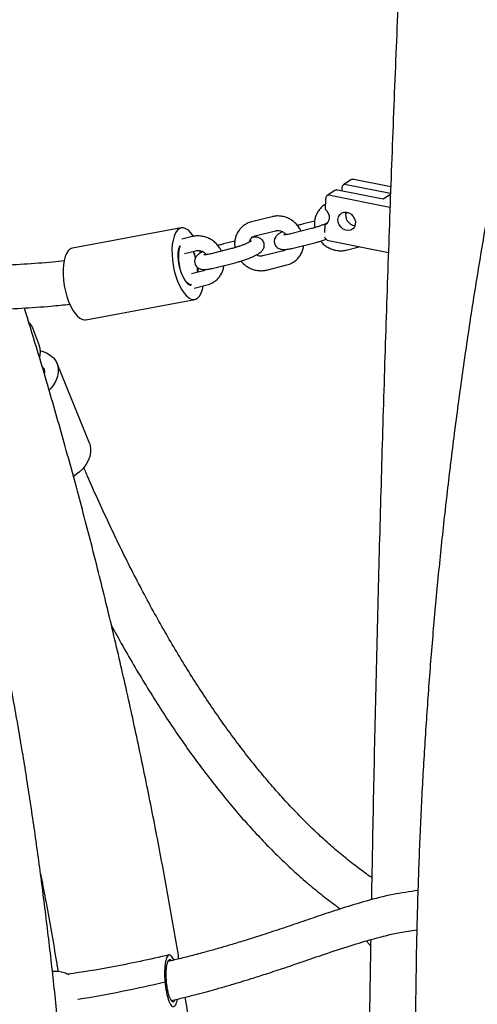
# Model space of a CAD drawing. Extents: x 0 to 2100, y 0 to 2970.
# Drawn here: x 1523 to 1542, y 2261 to 2302 of the extents above; entities that cross this region are included whole.
import ezdxf

# ---------------------------------------------------------------- set-up
doc = ezdxf.new("R2010")
doc.units = 0
doc.header["$LTSCALE"] = 100
doc.layers.get('0').update_dxf_attribs({"linetype": 'CONTINUOUS'})

msp = doc.modelspace()

# ---------------------------------------------------------------- linework, layer by layer
at = {"color": 7, "linetype": 'CONTINUOUS'}
for p, q in [((1536.22, 2294.947), (1536.216, 2294.832)), ((1536.599, 2295.283), (1536.289, 2295.078)), ((1536.405, 2295.099), (1538.228, 2294.732)), ((1538.238, 2294.998), (1536.716, 2295.304)), ((1535.934, 2294.844), (1535.623, 2294.639)), ((1535.74, 2294.66), (1538.207, 2294.164)), ((1537.931, 2294.487), (1536.05, 2294.865)), ((1538.226, 2294.681), (1537.931, 2294.487)), ((1535.554, 2294.508), (1535.539, 2294.082)), ((1533.35, 2293.767), (1532.506, 2293.556)), ((1536.381, 2293.908), (1536.493, 2293.936)), ((1535.098, 2293.582), (1534.636, 2293.466)), ((1535.516, 2293.432), (1535.504, 2293.116)), ((1535.516, 2293.432), (1535.614, 2293.497)), ((1529.607, 2293.303), (1525.119, 2292.464)), ((1530.065, 2292.945), (1529.628, 2292.835)), ((1532.652, 2292.974), (1533.495, 2293.185)), ((1534.967, 2293.274), (1534.123, 2293.063)), ((1531.814, 2292.759), (1531.352, 2292.643)), ((1534.269, 2292.481), (1535.112, 2292.692)), ((1535.673, 2292.782), (1538.14, 2292.286)), ((1536.399, 2292.391), (1536.941, 2292.527)), ((1529.736, 2292.244), (1530.211, 2292.363)), ((1530.404, 2292.279), (1530.376, 2292.371)), ((1531.682, 2292.452), (1530.839, 2292.241)), ((1533.812, 2292.361), (1532.969, 2292.15)), ((1530.985, 2291.659), (1531.828, 2291.87)), ((1533.115, 2291.568), (1533.958, 2291.779)), ((1530.528, 2291.539), (1530.028, 2291.414)), ((1530.136, 2290.822), (1530.674, 2290.957)), ((1525.671, 2289.515), (1530.158, 2290.354)), ((1523.758, 2288.436), (1523.52, 2289.107)), ((1525.818, 2284.423), (1524.487, 2287.715))]:
    msp.add_line(p, q, dxfattribs=at)
at = {"color": 7, "linetype": 'CONTINUOUS', "flags": 128}
for points in [[(1535.539, 2294.082), (1535.611, 2294.008), (1535.665, 2293.918), (1535.698, 2293.821), (1535.706, 2293.721), (1535.691, 2293.626), (1535.652, 2293.543), (1535.592, 2293.476), (1535.516, 2293.432)], [(1536.064, 2293.649), (1536.084, 2293.756), (1536.134, 2293.848), (1536.21, 2293.915), (1536.304, 2293.953), (1536.409, 2293.957), (1536.515, 2293.927), (1536.613, 2293.866), (1536.694, 2293.779), (1536.751, 2293.675), (1536.779, 2293.562), (1536.775, 2293.45), (1536.74, 2293.349), (1536.676, 2293.268), (1536.59, 2293.215), (1536.489, 2293.195), (1536.383, 2293.208), (1536.279, 2293.253), (1536.189, 2293.328), (1536.119, 2293.425), (1536.076, 2293.535), (1536.064, 2293.649)], [(1529.434, 2293.196), (1529.365, 2293.094), (1529.308, 2292.962), (1529.265, 2292.804), (1529.236, 2292.623), (1529.222, 2292.423), (1529.224, 2292.21), (1529.241, 2291.987), (1529.273, 2291.761), (1529.319, 2291.536), (1529.379, 2291.318), (1529.45, 2291.112), (1529.532, 2290.923), (1529.622, 2290.755), (1529.718, 2290.613), (1529.817, 2290.499), (1529.919, 2290.416), (1530.019, 2290.366), (1530.116, 2290.35), (1530.208, 2290.369), (1530.292, 2290.422), (1530.367, 2290.509), (1530.43, 2290.626), (1530.48, 2290.771), (1530.512, 2290.916)], [(1530.11, 2292.956), (1530.096, 2292.977), (1529.998, 2293.106), (1529.897, 2293.204), (1529.796, 2293.271), (1529.696, 2293.304), (1529.602, 2293.302), (1529.514, 2293.266), (1529.434, 2293.196)], [(1530.038, 2290.945), (1529.999, 2290.95), (1529.919, 2290.986), (1529.837, 2291.056), (1529.758, 2291.158), (1529.683, 2291.288), (1529.616, 2291.44), (1529.561, 2291.607), (1529.518, 2291.784), (1529.491, 2291.963), (1529.479, 2292.136), (1529.484, 2292.296), (1529.505, 2292.438), (1529.542, 2292.554), (1529.544, 2292.56)], [(1529.559, 2292.563), (1529.52, 2292.449), (1529.495, 2292.309), (1529.485, 2292.149), (1529.492, 2291.976), (1529.515, 2291.797), (1529.553, 2291.619), (1529.604, 2291.45), (1529.667, 2291.296), (1529.739, 2291.164), (1529.816, 2291.059), (1529.896, 2290.986), (1529.976, 2290.947), (1530.005, 2290.942)], [(1524.947, 2292.357), (1524.878, 2292.255), (1524.821, 2292.123), (1524.777, 2291.965), (1524.748, 2291.784), (1524.735, 2291.584), (1524.736, 2291.37), (1524.753, 2291.148), (1524.786, 2290.921), (1524.832, 2290.697), (1524.892, 2290.479), (1524.963, 2290.273), (1525.045, 2290.084), (1525.134, 2289.916), (1525.23, 2289.773), (1525.33, 2289.659), (1525.431, 2289.576), (1525.532, 2289.526), (1525.629, 2289.511), (1525.671, 2289.515)], [(1530.279, 2291.476), (1530.278, 2291.594), (1530.272, 2291.681)], [(1530.276, 2291.678), (1530.282, 2291.607), (1530.286, 2291.478)], [(1530.536, 2291.536), (1530.534, 2291.558), (1530.532, 2291.587)], [(1523.8, 2288.242), (1523.879, 2288.221), (1524.055, 2288.153), (1524.209, 2288.062), (1524.337, 2287.949), (1524.436, 2287.818), (1524.503, 2287.671), (1524.538, 2287.511), (1524.538, 2287.344), (1524.505, 2287.172), (1524.439, 2286.999), (1524.342, 2286.83), (1524.215, 2286.669), (1524.166, 2286.617)], [(1525.818, 2284.423), (1525.835, 2284.379), (1525.869, 2284.219), (1525.87, 2284.052), (1525.837, 2283.88), (1525.771, 2283.707), (1525.673, 2283.538), (1525.546, 2283.377), (1525.393, 2283.227), (1525.218, 2283.092), (1525.166, 2283.057)], [(1537.237, 2263.896), (1537.364, 2263.764), (1537.402, 2263.731)]]:
    msp.add_lwpolyline(points, dxfattribs=at)
at = {"color": 7, "linetype": 'CONTINUOUS'}
for centre, radius, start, end in [((1536.373, 2294.949), 0.153, 77.6712, 180.8311), ((1536.683, 2295.153), 0.154, 77.5154, 122.7343), ((1535.707, 2294.51), 0.153, 77.6733, 180.829), ((1536.017, 2294.714), 0.154, 77.5125, 122.7373), ((1536.813, 2293.834), 0.437, 163.5202, 263.2864), ((1535.723, 2292.998), 0.222, 198.0084, 256.8731), ((1525.178, 2292.177), 0.292, 101.5102, 142.1827), ((1528.413, 2291.55), 1.859, 16.3161, 24.957), ((1528.427, 2291.591), 1.84, 15.3634, 23.9061), ((1523.507, 2287.318), 0.458, 356.2691, 34.9081), ((1523.533, 2287.367), 0.451, 348.132, 19.568)]:
    msp.add_arc(centre, radius, start, end, dxfattribs=at)
for points, knots in [([(1542.882, 2363.429), (1542.842, 2363.075), (1542.745, 2362.211), (1542.594, 2360.81), (1542.427, 2359.229), (1542.262, 2357.625), (1542.099, 2355.999), (1541.939, 2354.35), (1541.781, 2352.68), (1541.625, 2350.988), (1541.472, 2349.275), (1541.321, 2347.541), (1541.172, 2345.786), (1541.025, 2344.011), (1540.881, 2342.215), (1540.74, 2340.4), (1540.6, 2338.566), (1540.464, 2336.712), (1540.329, 2334.84), (1540.198, 2332.95), (1540.069, 2331.041), (1539.942, 2329.115), (1539.818, 2327.171), (1539.697, 2325.21), (1539.578, 2323.233), (1539.462, 2321.239), (1539.348, 2319.23), (1539.237, 2317.205), (1539.129, 2315.165), (1539.024, 2313.11), (1538.921, 2311.04), (1538.821, 2308.957), (1538.724, 2306.859), (1538.63, 2304.749), (1538.538, 2302.625), (1538.45, 2300.49), (1538.364, 2298.342), (1538.281, 2296.182), (1538.201, 2294.011), (1538.124, 2291.829), (1538.049, 2289.636), (1537.978, 2287.434), (1537.91, 2285.221), (1537.844, 2283), (1537.782, 2280.769), (1537.722, 2278.53), (1537.666, 2276.283), (1537.612, 2274.028), (1537.561, 2271.766), (1537.514, 2269.497), (1537.473, 2267.442), (1537.45, 2266.14), (1537.44, 2265.599)], [0, 0, 0, 0, 0.01408, 0.034366, 0.054649, 0.074927, 0.095202, 0.115474, 0.135742, 0.156008, 0.17627, 0.19653, 0.216787, 0.237043, 0.257296, 0.277547, 0.297796, 0.318043, 0.338288, 0.358532, 0.378775, 0.399016, 0.419255, 0.439493, 0.45973, 0.479966, 0.500201, 0.520435, 0.540668, 0.5609, 0.581131, 0.601361, 0.62159, 0.641819, 0.662047, 0.682274, 0.702501, 0.722727, 0.742953, 0.763178, 0.783402, 0.803626, 0.82385, 0.844073, 0.864295, 0.884518, 0.90474, 0.924961, 0.945183, 0.965404, 0.985625, 1, 1, 1, 1]), ([(1559.668, 2346.87), (1559.483, 2346.499), (1558.947, 2345.426), (1558.082, 2343.638), (1557.079, 2341.503), (1556.102, 2339.354), (1555.152, 2337.192), (1554.227, 2335.016), (1553.33, 2332.826), (1552.458, 2330.624), (1551.614, 2328.41), (1550.796, 2326.184), (1550.005, 2323.946), (1549.242, 2321.697), (1548.505, 2319.437), (1547.797, 2317.167), (1547.115, 2314.887), (1546.462, 2312.597), (1545.836, 2310.298), (1545.238, 2307.991), (1544.668, 2305.675), (1544.126, 2303.351), (1543.612, 2301.019), (1543.126, 2298.68), (1542.669, 2296.335), (1542.24, 2293.983), (1541.84, 2291.625), (1541.468, 2289.261), (1541.125, 2286.893), (1540.811, 2284.52), (1540.525, 2282.142), (1540.268, 2279.761), (1540.04, 2277.376), (1539.841, 2274.987), (1539.671, 2272.597), (1539.529, 2270.204), (1539.417, 2267.809), (1539.334, 2265.413), (1539.279, 2263.016), (1539.259, 2261.119), (1539.257, 2260.021), (1539.257, 2259.723)], [0, 0, 0, 0, 0.0139458, 0.0403266, 0.0667077, 0.0930891, 0.1194707, 0.1458524, 0.1722344, 0.1986167, 0.2249991, 0.2513818, 0.2777646, 0.3041476, 0.3305307, 0.3569142, 0.3832976, 0.4096813, 0.4360651, 0.4624491, 0.4888331, 0.5152174, 0.5416017, 0.5679861, 0.5943707, 0.6207553, 0.6471401, 0.6735249, 0.6999098, 0.7262948, 0.7526799, 0.779065, 0.8054502, 0.8318355, 0.8582208, 0.8846061, 0.9109915, 0.9373769, 0.9637623, 0.9901478, 1, 1, 1, 1]), ([(1535.546, 2294.277), (1535.542, 2294.275), (1535.487, 2294.249), (1535.395, 2294.172), (1535.279, 2294.049), (1535.189, 2293.903), (1535.125, 2293.743), (1535.092, 2293.573), (1535.085, 2293.427), (1535.099, 2293.341), (1535.104, 2293.312)], [0, 0, 0, 0, 0.011922, 0.164476, 0.31644, 0.46815, 0.620063, 0.772573, 0.925931, 1, 1, 1, 1]), ([(1534.546, 2293.169), (1534.53, 2293.204), (1534.487, 2293.293), (1534.388, 2293.422), (1534.257, 2293.551), (1534.107, 2293.657), (1533.942, 2293.735), (1533.767, 2293.784), (1533.59, 2293.801), (1533.449, 2293.79), (1533.371, 2293.772), (1533.35, 2293.767)], [0, 0, 0, 0, 0.078328, 0.203098, 0.328227, 0.453555, 0.578911, 0.704091, 0.828846, 0.952925, 1, 1, 1, 1]), ([(1532.506, 2293.556), (1532.472, 2293.546), (1532.382, 2293.52), (1532.247, 2293.453), (1532.11, 2293.351), (1531.995, 2293.225), (1531.905, 2293.081), (1531.841, 2292.921), (1531.808, 2292.75), (1531.801, 2292.604), (1531.815, 2292.518), (1531.82, 2292.49)], [0, 0, 0, 0, 0.078145, 0.201839, 0.325071, 0.447826, 0.570379, 0.693089, 0.816286, 0.940166, 1, 1, 1, 1]), ([(1534.636, 2293.466), (1534.61, 2293.459), (1534.534, 2293.439), (1534.454, 2293.417), (1534.401, 2293.4), (1534.4, 2293.399)], [0, 0, 0, 0, 0.339461, 0.990155, 1, 1, 1, 1]), ([(1535.628, 2293.506), (1535.603, 2293.494), (1535.546, 2293.468), (1535.435, 2293.423), (1535.305, 2293.375), (1535.169, 2293.33), (1535.054, 2293.297), (1534.989, 2293.28), (1534.967, 2293.274)], [0, 0, 0, 0, 0.1405899, 0.3248338, 0.5143505, 0.7062969, 0.8987291, 1, 1, 1, 1]), ([(1524.783, 2291.944), (1524.627, 2291.927), (1524.072, 2291.868), (1523.116, 2291.798), (1521.915, 2291.735), (1520.713, 2291.705), (1519.511, 2291.706), (1518.309, 2291.739), (1517.109, 2291.804), (1515.91, 2291.9), (1514.713, 2292.027), (1513.52, 2292.186), (1512.33, 2292.376), (1511.145, 2292.598), (1510.103, 2292.818), (1509.459, 2292.977), (1509.205, 2293.039)], [0, 0, 0, 0, 0.0300142, 0.1067053, 0.1833979, 0.2600914, 0.336786, 0.4134808, 0.4901755, 0.5668698, 0.6435631, 0.7202555, 0.7969459, 0.8736348, 0.9503213, 1, 1, 1, 1]), ([(1531.262, 2292.347), (1531.246, 2292.381), (1531.203, 2292.471), (1531.104, 2292.599), (1530.973, 2292.729), (1530.822, 2292.834), (1530.658, 2292.913), (1530.483, 2292.961), (1530.305, 2292.978), (1530.165, 2292.968), (1530.087, 2292.95), (1530.065, 2292.945)], [0, 0, 0, 0, 0.078328, 0.203098, 0.328227, 0.453555, 0.57891, 0.704091, 0.828846, 0.952925, 1, 1, 1, 1]), ([(1531.828, 2291.87), (1531.854, 2291.876), (1531.93, 2291.896), (1532.062, 2291.935), (1532.219, 2291.986), (1532.371, 2292.042), (1532.515, 2292.101), (1532.646, 2292.161), (1532.763, 2292.224), (1532.851, 2292.281), (1532.918, 2292.34), (1532.968, 2292.399), (1533.007, 2292.472), (1533.028, 2292.561), (1533.023, 2292.656), (1532.99, 2292.746), (1532.935, 2292.818), (1532.869, 2292.869), (1532.8, 2292.901), (1532.731, 2292.918), (1532.652, 2292.925), (1532.592, 2292.925), (1532.548, 2292.919), (1532.541, 2292.918)], [0, 0, 0, 0, 0.033752, 0.098451, 0.162744, 0.227034, 0.291685, 0.357378, 0.425455, 0.499846, 0.546409, 0.584571, 0.622809, 0.661565, 0.701179, 0.741241, 0.780092, 0.815439, 0.849986, 0.886454, 0.929416, 0.988951, 1, 1, 1, 1]), ([(1532.414, 2292.718), (1532.423, 2292.749), (1532.441, 2292.813), (1532.497, 2292.889), (1532.566, 2292.946), (1532.625, 2292.965), (1532.652, 2292.974)], [0, 0, 0, 0, 0.243106, 0.498127, 0.766927, 1, 1, 1, 1]), ([(1533.771, 2293.148), (1533.749, 2293.136), (1533.685, 2293.103), (1533.613, 2293.054), (1533.546, 2292.996), (1533.496, 2292.936), (1533.457, 2292.863), (1533.436, 2292.775), (1533.441, 2292.68), (1533.474, 2292.59), (1533.529, 2292.517), (1533.595, 2292.466), (1533.664, 2292.435), (1533.734, 2292.418), (1533.812, 2292.411), (1533.907, 2292.414), (1534.024, 2292.429), (1534.149, 2292.452), (1534.233, 2292.472), (1534.269, 2292.481)], [0, 0, 0, 0, 0.047646, 0.142831, 0.202409, 0.251237, 0.300163, 0.349753, 0.400439, 0.451699, 0.501409, 0.546636, 0.590838, 0.637499, 0.69247, 0.768646, 0.856713, 0.938692, 1, 1, 1, 1]), ([(1533.495, 2293.185), (1533.508, 2293.188), (1533.553, 2293.198), (1533.638, 2293.197), (1533.747, 2293.167), (1533.846, 2293.108), (1533.91, 2293.058), (1533.933, 2293.025), (1533.934, 2293.023)], [0, 0, 0, 0, 0.09391, 0.329246, 0.556402, 0.776496, 0.992932, 1, 1, 1, 1]), ([(1534.123, 2293.063), (1534.102, 2293.058), (1534.041, 2293.043), (1533.956, 2293.026), (1533.88, 2293.015), (1533.84, 2293.011), (1533.821, 2293.013), (1533.826, 2293.012), (1533.826, 2293.012)], [0, 0, 0, 0, 0.1423354, 0.4069632, 0.6332675, 0.8315361, 0.9960887, 1, 1, 1, 1]), ([(1531.352, 2292.643), (1531.326, 2292.637), (1531.25, 2292.617), (1531.17, 2292.594), (1531.117, 2292.577), (1531.116, 2292.577)], [0, 0, 0, 0, 0.33946, 0.990155, 1, 1, 1, 1]), ([(1532.492, 2292.764), (1532.492, 2292.764), (1532.493, 2292.765), (1532.474, 2292.751), (1532.432, 2292.727), (1532.363, 2292.691), (1532.268, 2292.648), (1532.152, 2292.6), (1532.021, 2292.553), (1531.884, 2292.508), (1531.77, 2292.474), (1531.705, 2292.458), (1531.682, 2292.452)], [0, 0, 0, 0, 0.032029, 0.108552, 0.200128, 0.306363, 0.423383, 0.547002, 0.674159, 0.802948, 0.93206, 1, 1, 1, 1]), ([(1533.958, 2291.779), (1533.993, 2291.789), (1534.083, 2291.815), (1534.217, 2291.882), (1534.354, 2291.984), (1534.47, 2292.11), (1534.559, 2292.255), (1534.623, 2292.412), (1534.641, 2292.523), (1534.65, 2292.577)], [0, 0, 0, 0, 0.0965298, 0.2493246, 0.4015478, 0.5531822, 0.7045673, 0.856147, 1, 1, 1, 1]), ([(1535.112, 2292.692), (1535.138, 2292.699), (1535.214, 2292.719), (1535.346, 2292.757), (1535.477, 2292.8), (1535.552, 2292.827), (1535.576, 2292.836)], [0, 0, 0, 0, 0.17383, 0.507038, 0.838163, 1, 1, 1, 1]), ([(1535.349, 2292.759), (1535.354, 2292.752), (1535.394, 2292.696), (1535.493, 2292.608), (1535.642, 2292.501), (1535.807, 2292.423), (1535.981, 2292.374), (1536.159, 2292.357), (1536.299, 2292.368), (1536.378, 2292.386), (1536.399, 2292.391)], [0, 0, 0, 0, 0.020403, 0.174219, 0.328277, 0.482372, 0.636251, 0.789608, 0.942133, 1, 1, 1, 1]), ([(1530.487, 2292.325), (1530.465, 2292.314), (1530.401, 2292.28), (1530.329, 2292.232), (1530.262, 2292.173), (1530.212, 2292.114), (1530.173, 2292.041), (1530.152, 2291.953), (1530.157, 2291.857), (1530.19, 2291.767), (1530.245, 2291.695), (1530.311, 2291.644), (1530.38, 2291.612), (1530.45, 2291.595), (1530.528, 2291.588), (1530.622, 2291.591), (1530.74, 2291.606), (1530.864, 2291.63), (1530.949, 2291.65), (1530.985, 2291.659)], [0, 0, 0, 0, 0.047647, 0.142831, 0.202409, 0.251237, 0.300163, 0.349752, 0.400439, 0.451698, 0.501413, 0.546635, 0.590838, 0.637499, 0.69247, 0.768646, 0.856713, 0.938693, 1, 1, 1, 1]), ([(1530.211, 2292.363), (1530.224, 2292.366), (1530.269, 2292.375), (1530.354, 2292.374), (1530.462, 2292.344), (1530.562, 2292.286), (1530.626, 2292.235), (1530.649, 2292.202), (1530.65, 2292.201)], [0, 0, 0, 0, 0.0939112, 0.3292458, 0.5564023, 0.7764965, 0.9929317, 1, 1, 1, 1]), ([(1530.839, 2292.241), (1530.818, 2292.235), (1530.756, 2292.22), (1530.672, 2292.203), (1530.596, 2292.193), (1530.556, 2292.189), (1530.537, 2292.19), (1530.542, 2292.19), (1530.542, 2292.19)], [0, 0, 0, 0, 0.142336, 0.406964, 0.633272, 0.831542, 0.996092, 1, 1, 1, 1]), ([(1532.969, 2292.15), (1532.956, 2292.147), (1532.911, 2292.138), (1532.827, 2292.14), (1532.744, 2292.158), (1532.702, 2292.183), (1532.693, 2292.188)], [0, 0, 0, 0, 0.1538024, 0.5392296, 0.9112603, 1, 1, 1, 1]), ([(1533.923, 2292.418), (1533.913, 2292.409), (1533.882, 2292.382), (1533.84, 2292.37), (1533.812, 2292.361)], [0, 0, 0, 0, 0.330916, 1, 1, 1, 1]), ([(1530.674, 2290.957), (1530.709, 2290.967), (1530.798, 2290.993), (1530.933, 2291.06), (1531.07, 2291.162), (1531.185, 2291.288), (1531.275, 2291.433), (1531.339, 2291.589), (1531.357, 2291.7), (1531.366, 2291.754)], [0, 0, 0, 0, 0.09653, 0.249325, 0.401548, 0.553182, 0.704567, 0.856147, 1, 1, 1, 1]), ([(1532.065, 2291.936), (1532.069, 2291.93), (1532.11, 2291.874), (1532.209, 2291.785), (1532.358, 2291.679), (1532.523, 2291.601), (1532.697, 2291.552), (1532.875, 2291.535), (1533.015, 2291.546), (1533.093, 2291.563), (1533.115, 2291.568)], [0, 0, 0, 0, 0.020403, 0.174219, 0.328279, 0.482373, 0.636252, 0.789608, 0.942133, 1, 1, 1, 1]), ([(1508.51, 2291.354), (1508.877, 2291.264), (1509.643, 2291.076), (1510.815, 2290.829), (1512.023, 2290.603), (1513.235, 2290.408), (1514.452, 2290.246), (1515.672, 2290.114), (1516.894, 2290.014), (1518.118, 2289.945), (1519.343, 2289.909), (1520.568, 2289.903), (1521.794, 2289.929), (1523.018, 2289.988), (1524.092, 2290.063), (1524.757, 2290.132), (1525.016, 2290.159)], [0, 0, 0, 0, 0.067929, 0.141706, 0.215482, 0.289255, 0.363025, 0.436795, 0.510562, 0.584328, 0.658094, 0.731859, 0.805623, 0.879388, 0.953152, 1, 1, 1, 1]), ([(1530.639, 2291.595), (1530.629, 2291.586), (1530.598, 2291.559), (1530.556, 2291.547), (1530.528, 2291.539)], [0, 0, 0, 0, 0.330916, 1, 1, 1, 1]), ([(1529.51, 2263.164), (1529.476, 2263.369), (1529.308, 2264.407), (1528.973, 2266.271), (1528.505, 2268.756), (1528.004, 2271.235), (1527.473, 2273.707), (1526.91, 2276.173), (1526.318, 2278.631), (1525.694, 2281.081), (1525.041, 2283.524), (1524.355, 2285.958), (1523.723, 2288.118), (1523.305, 2289.462), (1523.138, 2290.001)], [0, 0, 0, 0, 0.0226181, 0.1142171, 0.205816, 0.2974148, 0.3890137, 0.4806125, 0.5722113, 0.6638099, 0.7554087, 0.8470073, 0.9386059, 1, 1, 1, 1]), ([(1523.52, 2289.107), (1523.507, 2289.138), (1523.476, 2289.216), (1523.41, 2289.32), (1523.346, 2289.385), (1523.319, 2289.412)], [0, 0, 0, 0, 0.278656, 0.694664, 1, 1, 1, 1]), ([(1523.758, 2287.969), (1523.76, 2287.971), (1523.783, 2288.019), (1523.798, 2288.122), (1523.801, 2288.269), (1523.779, 2288.374), (1523.761, 2288.427), (1523.758, 2288.436)], [0, 0, 0, 0, 0.015613, 0.334106, 0.644955, 0.942207, 1, 1, 1, 1]), ([(1537.457, 2266.514), (1537.427, 2266.534), (1537.217, 2266.675), (1536.827, 2266.967), (1536.287, 2267.392), (1535.75, 2267.85), (1535.215, 2268.336), (1534.682, 2268.852), (1534.152, 2269.398), (1533.625, 2269.972), (1533.101, 2270.577), (1532.581, 2271.21), (1532.064, 2271.872), (1531.551, 2272.563), (1531.042, 2273.282), (1530.537, 2274.03), (1530.036, 2274.805), (1529.541, 2275.609), (1529.05, 2276.44), (1528.564, 2277.298), (1528.083, 2278.184), (1527.608, 2279.096), (1527.139, 2280.034), (1526.676, 2280.998), (1526.219, 2281.989), (1525.855, 2282.803), (1525.646, 2283.295), (1525.584, 2283.44)], [0, 0, 0, 0, 0.006896, 0.049588, 0.092191, 0.134721, 0.177193, 0.21962, 0.262011, 0.304377, 0.346725, 0.389062, 0.431394, 0.473725, 0.516057, 0.558393, 0.600736, 0.643088, 0.68545, 0.727823, 0.770208, 0.812605, 0.855014, 0.897436, 0.93987, 0.982316, 1, 1, 1, 1]), ([(1525.975, 2229.724), (1525.974, 2229.967), (1525.974, 2230.671), (1525.969, 2231.836), (1525.958, 2233.219), (1525.942, 2234.6), (1525.92, 2235.978), (1525.892, 2237.353), (1525.859, 2238.724), (1525.821, 2240.091), (1525.778, 2241.452), (1525.729, 2242.808), (1525.675, 2244.156), (1525.615, 2245.497), (1525.55, 2246.831), (1525.48, 2248.155), (1525.405, 2249.47), (1525.324, 2250.775), (1525.239, 2252.069), (1525.148, 2253.351), (1525.052, 2254.622), (1524.952, 2255.879), (1524.846, 2257.124), (1524.735, 2258.354), (1524.62, 2259.57), (1524.499, 2260.771), (1524.374, 2261.956), (1524.244, 2263.124), (1524.11, 2264.276), (1523.97, 2265.41), (1523.827, 2266.526), (1523.678, 2267.623), (1523.526, 2268.702), (1523.369, 2269.76), (1523.207, 2270.799), (1523.042, 2271.816), (1522.872, 2272.813), (1522.698, 2273.788), (1522.519, 2274.742), (1522.337, 2275.673), (1522.151, 2276.581), (1521.96, 2277.466), (1521.766, 2278.328), (1521.567, 2279.165), (1521.37, 2279.959), (1521.238, 2280.462), (1521.174, 2280.703)], [0, 0, 0, 0, 0.012061, 0.034977, 0.057894, 0.080811, 0.103728, 0.126646, 0.149565, 0.172485, 0.195406, 0.218329, 0.241253, 0.26418, 0.287108, 0.310039, 0.332973, 0.355909, 0.378849, 0.401792, 0.424739, 0.447691, 0.470647, 0.493608, 0.516575, 0.539548, 0.562527, 0.585514, 0.608508, 0.631511, 0.654524, 0.677547, 0.700581, 0.723628, 0.746688, 0.769764, 0.792856, 0.815967, 0.839098, 0.862251, 0.88543, 0.908637, 0.931876, 0.95515, 0.978464, 1, 1, 1, 1]), ([(1526.727, 2276.913), (1526.882, 2276.629), (1527.204, 2276.04), (1527.702, 2275.178), (1528.217, 2274.321), (1528.739, 2273.492), (1529.266, 2272.69), (1529.8, 2271.916), (1530.34, 2271.169), (1530.886, 2270.451), (1531.437, 2269.762), (1531.994, 2269.102), (1532.556, 2268.47), (1533.123, 2267.869), (1533.695, 2267.297), (1534.272, 2266.756), (1534.853, 2266.244), (1535.439, 2265.766), (1535.876, 2265.427), (1536.119, 2265.257), (1536.164, 2265.225)], [0, 0, 0, 0, 0.054278, 0.112559, 0.170856, 0.229169, 0.287495, 0.345834, 0.404183, 0.462538, 0.520896, 0.579249, 0.63759, 0.695912, 0.754205, 0.812458, 0.870657, 0.928788, 0.986834, 1, 1, 1, 1]), ([(1523.807, 2266.666), (1523.872, 2266.323), (1524.095, 2265.163), (1524.334, 2263.824), (1524.497, 2262.827), (1524.526, 2262.65)], [0, 0, 0, 0, 0.25644, 0.868574, 1, 1, 1, 1]), ([(1539.358, 2265.984), (1539.015, 2265.935), (1538.298, 2265.832), (1537.262, 2265.565), (1536.268, 2265.264), (1535.365, 2264.964), (1534.541, 2264.682), (1533.75, 2264.414), (1533.005, 2264.167), (1532.315, 2263.948), (1531.736, 2263.771), (1531.292, 2263.641), (1530.966, 2263.548), (1530.711, 2263.477), (1530.446, 2263.405), (1530.073, 2263.305), (1529.603, 2263.185), (1529.238, 2263.098), (1529.057, 2263.055)], [0, 0, 0, 0, 0.09708, 0.202672, 0.298824, 0.387489, 0.468676, 0.542381, 0.620794, 0.688368, 0.744839, 0.790196, 0.818039, 0.839733, 0.864376, 0.894734, 0.948014, 1, 1, 1, 1]), ([(1529.192, 2261.445), (1529.365, 2261.486), (1529.706, 2261.568), (1530.188, 2261.691), (1530.627, 2261.807), (1530.977, 2261.903), (1531.262, 2261.984), (1531.501, 2262.053), (1531.77, 2262.132), (1532.102, 2262.231), (1532.547, 2262.369), (1533.116, 2262.549), (1533.815, 2262.78), (1534.629, 2263.057), (1535.558, 2263.376), (1536.538, 2263.703), (1537.566, 2264.008), (1538.48, 2264.24), (1539.078, 2264.325), (1539.314, 2264.358)], [0, 0, 0, 0, 0.050621, 0.099818, 0.141524, 0.179692, 0.203041, 0.225895, 0.250165, 0.282797, 0.324427, 0.382655, 0.4525, 0.53396, 0.627038, 0.731732, 0.827863, 0.932054, 1, 1, 1, 1]), ([(1537.411, 2263.955), (1537.404, 2263.521), (1537.384, 2262.326), (1537.354, 2260.362), (1537.331, 2258.797), (1537.321, 2257.996), (1537.32, 2257.961)], [0, 0, 0, 0, 0.217782, 0.600286, 0.982786, 1, 1, 1, 1]), ([(1529.102, 2263.325), (1528.308, 2263.147), (1526.93, 2262.838), (1525.536, 2262.622), (1524.945, 2262.53)], [0, 0, 0, 0, 0.575977, 1, 1, 1, 1]), ([(1529.295, 2263.112), (1529.284, 2263.138), (1529.255, 2263.208), (1529.205, 2263.28), (1529.149, 2263.327), (1529.095, 2263.33), (1529.045, 2263.292), (1529.002, 2263.216), (1528.967, 2263.105), (1528.94, 2262.964), (1528.923, 2262.797), (1528.916, 2262.61), (1528.918, 2262.408), (1528.929, 2262.269), (1528.935, 2262.2)], [0, 0, 0, 0, 0.052472, 0.138299, 0.224225, 0.310299, 0.396464, 0.482746, 0.569067, 0.655398, 0.74167, 0.827924, 0.914176, 1, 1, 1, 1]), ([(1529.2, 2263.089), (1529.186, 2263.102), (1529.157, 2263.13), (1529.1, 2263.131), (1529.036, 2263.053), (1528.985, 2262.844), (1528.963, 2262.552), (1528.977, 2262.326), (1528.984, 2262.213)], [0, 0, 0, 0, 0.09148, 0.192674, 0.394495, 0.596624, 0.798601, 1, 1, 1, 1]), ([(1524.296, 2262.651), (1524.317, 2262.655), (1524.419, 2262.671), (1524.604, 2262.65), (1524.815, 2262.603), (1524.932, 2262.539), (1524.977, 2262.514)], [0, 0, 0, 0, 0.092943, 0.441125, 0.785696, 1, 1, 1, 1]), ([(1528.935, 2262.2), (1528.342, 2262.068), (1527.156, 2261.804), (1525.955, 2261.58), (1525.348, 2261.49), (1525.342, 2261.489)], [0, 0, 0, 0, 0.497249, 0.994507, 1, 1, 1, 1]), ([(1528.935, 2262.2), (1528.942, 2262.13), (1528.957, 2261.992), (1528.991, 2261.792), (1529.034, 2261.609), (1529.084, 2261.452), (1529.138, 2261.327), (1529.195, 2261.241), (1529.251, 2261.196), (1529.305, 2261.192), (1529.355, 2261.23), (1529.397, 2261.307), (1529.429, 2261.4), (1529.443, 2261.477), (1529.448, 2261.507)], [0, 0, 0, 0, 0.085938, 0.172015, 0.257937, 0.343759, 0.429667, 0.515692, 0.601831, 0.688131, 0.774519, 0.861009, 0.947524, 1, 1, 1, 1]), ([(1528.984, 2262.213), (1528.99, 2262.157), (1529.002, 2262.044), (1529.031, 2261.882), (1529.065, 2261.733), (1529.106, 2261.605), (1529.15, 2261.504), (1529.196, 2261.434), (1529.242, 2261.398), (1529.298, 2261.391), (1529.331, 2261.447), (1529.353, 2261.484)], [0, 0, 0, 0, 0.101656, 0.203477, 0.305118, 0.406641, 0.508265, 0.610028, 0.711921, 0.814003, 1, 1, 1, 1]), ([(1530.322, 2257.855), (1530.28, 2258.165), (1530.123, 2259.309), (1529.937, 2260.553), (1529.784, 2261.484), (1529.768, 2261.585)], [0, 0, 0, 0, 0.248596, 0.919326, 1, 1, 1, 1])]:
    msp.add_open_spline(points, degree=3, knots=knots, dxfattribs=at)

doc.saveas('drawing.dxf')
